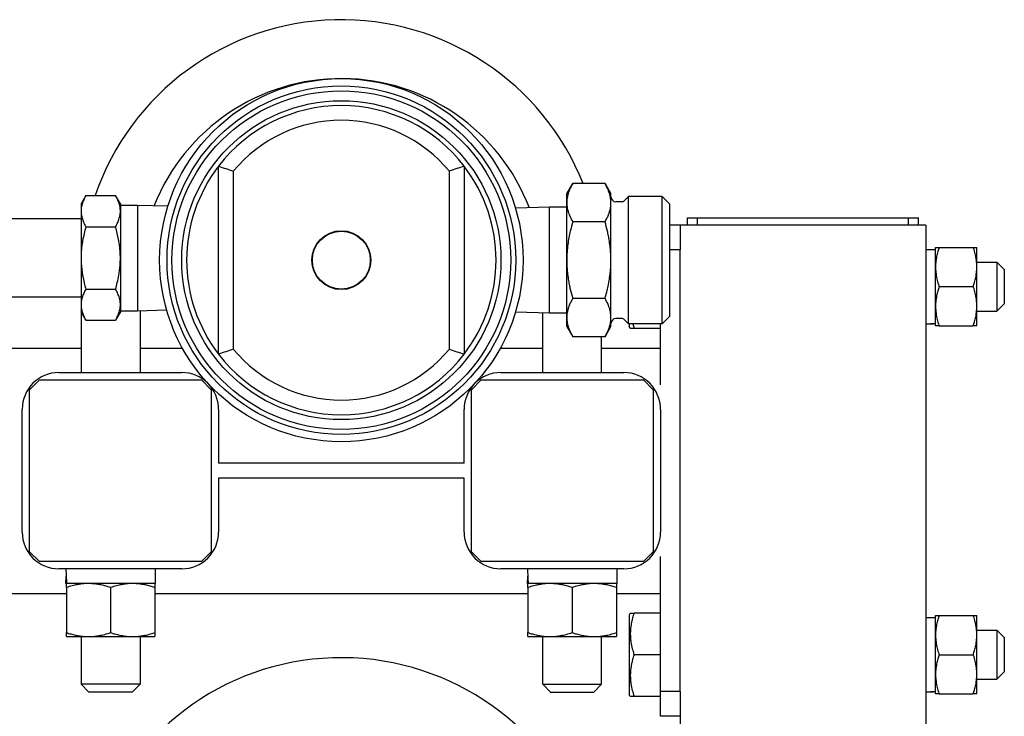
# Model space of a CAD drawing. Units: millimetres. Extents: x -4977 to 14016, y -622 to 3667.
# Drawn here: x 10507 to 10708, y 2471 to 2613 of the extents above; entities that cross this region are included whole.
import ezdxf

# ---------------------------------------------------------------- set-up
doc = ezdxf.new("R2010")
doc.units = ezdxf.units.MM
doc.linetypes.add('K5LT_BASIC', pattern=[0])
doc.layers.add('Системный слой (9)', color=7, linetype='Continuous')

# ---------------------------------------------------------------- blocks, each defined once
blk = doc.blocks.new('U2426')
at = {"layer": 'Системный слой (9)', "linetype": 'K5LT_BASIC'}
for p, q in [((10300.58, 2495.61), (10516.58, 2495.61)), ((10534.58, 2495.61), (10610.58, 2495.61)), ((10628.58, 2495.61), (10637.58, 2495.61))]:
    blk.add_line(p, q, dxfattribs=at)
blk = doc.blocks.new('U2427')
at = {"layer": 'Системный слой (9)', "linetype": 'K5LT_BASIC'}
for p, q in [((10366.85, 2545.61), (10519.58, 2545.61)), ((10531.58, 2545.61), (10540.2, 2545.61)), ((10604.96, 2545.61), (10613.58, 2545.61)), ((10625.58, 2545.61), (10637.58, 2545.61))]:
    blk.add_line(p, q, dxfattribs=at)
blk = doc.blocks.new('U2447')
at = {"layer": 'Системный слой (9)', "linetype": 'K5LT_BASIC'}
for p, q in [((10707.58, 2561.61), (10707.58, 2559.86)), ((10707.58, 2559.86), (10707.58, 2554.61))]:
    blk.add_line(p, q, dxfattribs=at)
blk = doc.blocks.new('U2448')
at = {"layer": 'Системный слой (9)', "linetype": 'K5LT_BASIC'}
for p, q in [((10706.08, 2563.11), (10706.08, 2560.61)), ((10706.08, 2560.61), (10706.08, 2553.11))]:
    blk.add_line(p, q, dxfattribs=at)

msp = doc.modelspace()

# ---------------------------------------------------------------- linework, layer by layer
at = {"layer": 'Системный слой (9)', "linetype": 'K5LT_BASIC'}
for p, q in [((10547.581, 2544.346), (10547.581, 2582.673)), ((10597.581, 2582.673), (10597.581, 2544.346)), ((10550.581, 2581.627), (10550.581, 2545.392)), ((10594.581, 2545.392), (10594.581, 2581.627)), ((10618.481, 2577.01), (10619.687, 2579.098)), ((10626.276, 2579.098), (10619.687, 2579.098)), ((10626.276, 2579.098), (10627.481, 2577.01)), ((10520.564, 2576.663), (10519.581, 2574.962)), ((10520.564, 2576.663), (10526.599, 2576.663)), ((10527.581, 2574.962), (10526.599, 2576.663)), ((10618.481, 2575.201), (10618.481, 2577.01)), ((10627.481, 2575.201), (10627.481, 2577.01)), ((10631.081, 2576.51), (10630.128, 2575.556)), ((10637.881, 2576.51), (10631.081, 2576.51)), ((10631.081, 2550.51), (10631.081, 2576.51)), ((10637.881, 2550.51), (10637.881, 2576.51)), ((10637.881, 2576.51), (10639.481, 2574.91)), ((10519.581, 2574.962), (10519.581, 2573.488)), ((10527.581, 2574.962), (10527.581, 2573.488)), ((10527.581, 2574.741), (10531.068, 2574.741)), ((10531.068, 2574.741), (10537.266, 2574.548)), ((10531.068, 2574.741), (10531.068, 2553.182)), ((10618.481, 2563.51), (10618.481, 2575.201)), ((10627.481, 2563.51), (10627.481, 2575.201)), ((10629.774, 2575.41), (10628.481, 2575.41)), ((10639.481, 2552.11), (10639.481, 2574.91)), ((10519.581, 2573.488), (10519.581, 2563.962)), ((10527.581, 2573.488), (10527.581, 2563.962)), ((10614.995, 2574.289), (10608.042, 2574.072)), ((10614.995, 2552.73), (10614.995, 2574.289)), ((10618.481, 2574.289), (10614.995, 2574.289)), ((10519.581, 2571.962), (10399.756, 2571.962)), ((10626.276, 2571.304), (10619.687, 2571.304)), ((10641.581, 2570.612), (10639.481, 2570.612)), ((10649.081, 2570.612), (10641.581, 2570.612)), ((10641.581, 2570.612), (10641.581, 2565.612)), ((10643.081, 2572.112), (10645.081, 2572.112)), ((10643.081, 2570.612), (10643.081, 2572.112)), ((10645.081, 2572.112), (10688.081, 2572.112)), ((10645.081, 2570.612), (10645.081, 2572.112)), ((10684.081, 2570.612), (10649.081, 2570.612)), ((10691.581, 2570.612), (10684.081, 2570.612)), ((10688.081, 2570.612), (10688.081, 2572.112)), ((10688.081, 2572.112), (10690.081, 2572.112)), ((10690.081, 2570.612), (10690.081, 2572.112)), ((10691.581, 2570.612), (10691.581, 2028.612)), ((10520.564, 2570.313), (10526.599, 2570.313)), ((10641.581, 2565.612), (10639.481, 2565.612)), ((10641.581, 2475.612), (10641.581, 2565.612)), ((10691.581, 2565.712), (10693.581, 2565.712)), ((10693.581, 2566.112), (10694.296, 2566.112)), ((10693.581, 2562.112), (10693.581, 2566.112)), ((10694.296, 2566.112), (10701.267, 2566.112)), ((10701.267, 2566.112), (10701.981, 2566.112)), ((10701.981, 2562.112), (10701.981, 2566.112)), ((10519.581, 2563.962), (10519.581, 2554.435)), ((10527.581, 2563.962), (10527.581, 2554.435)), ((10535.583, 2563.221), (10535.582, 2563.221)), ((10618.481, 2551.818), (10618.481, 2563.51)), ((10627.481, 2551.818), (10627.481, 2563.51)), ((10691.581, 2563.112), (10691.581, 2553.134)), ((10701.981, 2563.112), (10706.081, 2563.112)), ((10706.081, 2563.112), (10707.581, 2561.612)), ((10693.581, 2554.112), (10693.581, 2562.112)), ((10701.981, 2554.112), (10701.981, 2562.112)), ((10520.564, 2557.611), (10526.599, 2557.611)), ((10694.296, 2558.112), (10701.267, 2558.112)), ((10519.581, 2555.962), (10399.756, 2555.962)), ((10519.581, 2554.435), (10519.581, 2552.962)), ((10527.581, 2554.435), (10527.581, 2552.962)), ((10626.276, 2555.715), (10619.687, 2555.715)), ((10706.081, 2553.112), (10707.581, 2554.612)), ((10520.564, 2551.26), (10519.581, 2552.962)), ((10519.581, 2552.962), (10519.581, 2540.612)), ((10527.581, 2552.962), (10526.599, 2551.26)), ((10527.581, 2553.182), (10531.068, 2553.182)), ((10531.068, 2553.182), (10536.999, 2553.367)), ((10531.581, 2553.198), (10531.581, 2540.612)), ((10614.995, 2552.73), (10608.042, 2552.947)), ((10613.581, 2540.612), (10613.581, 2552.774)), ((10618.481, 2552.73), (10614.995, 2552.73)), ((10693.581, 2550.112), (10693.581, 2554.112)), ((10701.981, 2550.112), (10701.981, 2554.112)), ((10701.981, 2553.112), (10706.081, 2553.112)), ((10520.564, 2551.26), (10526.599, 2551.26)), ((10618.481, 2550.01), (10618.481, 2551.818)), ((10627.481, 2550.01), (10627.481, 2551.818)), ((10629.774, 2551.61), (10628.481, 2551.61)), ((10631.081, 2550.51), (10630.128, 2551.463)), ((10637.881, 2550.51), (10631.081, 2550.51)), ((10631.181, 2550.51), (10631.181, 2550.037)), ((10631.912, 2550.51), (10632.186, 2549.612)), ((10637.581, 2538.112), (10637.581, 2550.51)), ((10637.881, 2550.51), (10639.481, 2552.11)), ((10693.581, 2550.522), (10692.581, 2550.549)), ((10618.481, 2550.01), (10619.687, 2547.921)), ((10626.276, 2547.921), (10627.481, 2550.01)), ((10631.427, 2549.612), (10631.181, 2550.037)), ((10632.186, 2549.612), (10631.427, 2549.612)), ((10637.581, 2549.612), (10632.186, 2549.612)), ((10694.296, 2550.112), (10693.581, 2550.112)), ((10694.296, 2550.112), (10701.267, 2550.112)), ((10701.981, 2550.112), (10701.267, 2550.112)), ((10626.276, 2547.921), (10619.687, 2547.921)), ((10625.581, 2540.612), (10625.581, 2547.921)), ((10515.081, 2540.612), (10540.081, 2540.612)), ((10605.081, 2540.612), (10630.081, 2540.612)), ((10511.081, 2539.112), (10509.081, 2537.112)), ((10511.081, 2539.112), (10544.081, 2539.112)), ((10546.081, 2537.112), (10544.081, 2539.112)), ((10601.081, 2539.112), (10599.081, 2537.112)), ((10601.081, 2539.112), (10634.081, 2539.112)), ((10636.081, 2537.112), (10634.081, 2539.112)), ((10509.081, 2504.112), (10509.081, 2537.112)), ((10546.081, 2537.112), (10546.081, 2504.112)), ((10599.081, 2504.112), (10599.081, 2537.112)), ((10636.081, 2537.112), (10636.081, 2504.112)), ((10507.581, 2508.112), (10507.581, 2533.112)), ((10547.581, 2533.112), (10547.581, 2522.112)), ((10597.581, 2522.112), (10597.581, 2533.112)), ((10637.581, 2533.112), (10637.581, 2508.112)), ((10597.581, 2522.112), (10547.581, 2522.112)), ((10597.581, 2519.112), (10547.581, 2519.112)), ((10547.581, 2519.112), (10547.581, 2508.112)), ((10597.581, 2508.112), (10597.581, 2519.112)), ((10509.081, 2504.112), (10511.081, 2502.112)), ((10544.081, 2502.112), (10546.081, 2504.112)), ((10599.081, 2504.112), (10601.081, 2502.112)), ((10634.081, 2502.112), (10636.081, 2504.112)), ((10637.581, 2475.612), (10637.581, 2503.112)), ((10544.081, 2502.112), (10511.081, 2502.112)), ((10540.081, 2500.612), (10515.081, 2500.612)), ((10534.681, 2500.612), (10534.681, 2497.612)), ((10634.081, 2502.112), (10601.081, 2502.112)), ((10630.081, 2500.612), (10605.081, 2500.612)), ((10628.681, 2500.612), (10628.681, 2497.612)), ((10516.499, 2497.612), (10516.55, 2499.112)), ((10610.499, 2497.612), (10610.55, 2499.112)), ((10516.499, 2497.612), (10516.581, 2497.612)), ((10516.581, 2497.612), (10516.635, 2497.612)), ((10516.581, 2496.808), (10516.581, 2497.612)), ((10516.581, 2496.808), (10516.581, 2487.616)), ((10534.681, 2497.612), (10516.635, 2497.612)), ((10525.581, 2496.808), (10525.581, 2487.616)), ((10534.581, 2497.612), (10534.581, 2496.808)), ((10534.581, 2496.808), (10534.581, 2487.616)), ((10610.499, 2497.612), (10610.581, 2497.612)), ((10610.581, 2497.612), (10610.635, 2497.612)), ((10610.581, 2496.808), (10610.581, 2497.612)), ((10610.581, 2496.808), (10610.581, 2487.616)), ((10628.681, 2497.612), (10610.635, 2497.612)), ((10619.581, 2496.808), (10619.581, 2487.616)), ((10628.581, 2497.612), (10628.581, 2496.808)), ((10628.581, 2496.808), (10628.581, 2487.616)), ((10631.427, 2491.612), (10631.181, 2491.187)), ((10631.181, 2491.187), (10631.181, 2475.037)), ((10631.427, 2491.612), (10632.186, 2491.612)), ((10637.581, 2491.612), (10632.186, 2491.612)), ((10691.581, 2490.712), (10693.581, 2490.712)), ((10693.581, 2487.112), (10693.581, 2491.112)), ((10693.581, 2491.112), (10694.296, 2491.112)), ((10694.296, 2491.112), (10701.267, 2491.112)), ((10701.267, 2491.112), (10701.981, 2491.112)), ((10701.981, 2487.112), (10701.981, 2491.112)), ((10516.581, 2486.812), (10516.581, 2487.616)), ((10516.581, 2486.812), (10521.081, 2486.812)), ((10519.581, 2486.812), (10519.581, 2477.112)), ((10521.081, 2486.812), (10530.081, 2486.812)), ((10530.081, 2486.812), (10534.581, 2486.812)), ((10531.581, 2486.812), (10531.581, 2477.112)), ((10534.581, 2487.616), (10534.581, 2486.812)), ((10610.581, 2486.812), (10610.581, 2487.616)), ((10610.581, 2486.812), (10615.081, 2486.812)), ((10613.581, 2477.112), (10613.581, 2486.812)), ((10615.081, 2486.812), (10624.081, 2486.812)), ((10624.081, 2486.812), (10628.581, 2486.812)), ((10625.581, 2477.112), (10625.581, 2486.812)), ((10628.581, 2487.616), (10628.581, 2486.812)), ((10691.581, 2488.112), (10691.581, 2478.134)), ((10693.581, 2479.112), (10693.581, 2487.112)), ((10701.981, 2488.112), (10706.081, 2488.112)), ((10701.981, 2479.112), (10701.981, 2487.112)), ((10706.081, 2488.112), (10707.581, 2486.612)), ((10706.081, 2488.112), (10706.081, 2478.112)), ((10707.581, 2486.612), (10707.581, 2479.612)), ((10637.581, 2483.112), (10632.186, 2483.112)), ((10694.296, 2483.112), (10701.267, 2483.112)), ((10693.581, 2475.112), (10693.581, 2479.112)), ((10701.981, 2475.112), (10701.981, 2479.112)), ((10706.081, 2478.112), (10707.581, 2479.612)), ((10519.581, 2477.112), (10521.181, 2475.512)), ((10531.581, 2477.112), (10519.581, 2477.112)), ((10531.581, 2477.112), (10529.981, 2475.512)), ((10613.581, 2477.112), (10615.181, 2475.512)), ((10613.581, 2477.112), (10625.581, 2477.112)), ((10625.581, 2477.112), (10623.981, 2475.512)), ((10701.981, 2478.112), (10706.081, 2478.112)), ((10529.981, 2475.512), (10521.181, 2475.512)), ((10615.181, 2475.512), (10623.981, 2475.512)), ((10631.427, 2474.612), (10631.181, 2475.037)), ((10632.186, 2474.612), (10631.427, 2474.612)), ((10637.581, 2474.612), (10632.186, 2474.612)), ((10641.581, 2475.612), (10637.581, 2475.612)), ((10637.581, 2470.612), (10637.581, 2475.612)), ((10641.581, 2475.612), (10641.581, 2470.612)), ((10693.581, 2475.522), (10692.581, 2475.549)), ((10694.296, 2475.112), (10693.581, 2475.112)), ((10694.296, 2475.112), (10701.267, 2475.112)), ((10701.981, 2475.112), (10701.267, 2475.112)), ((10641.581, 2470.612), (10637.581, 2470.612)), ((10641.581, 2470.612), (10641.581, 2440.612))]:
    msp.add_line(p, q, dxfattribs=at)
for radius in [37, 35.5, 34.5, 32.5, 6, 5.9]:
    msp.add_circle((10572.581, 2563.51), radius, dxfattribs=at)
for centre, radius, start, end in [((10572.581, 2559.512), 53, 21.68749, 161.11889), ((10572.581, 2559.512), 41, 20.93317, 158.35537), ((10572.581, 2563.51), 31.5, 37.472, 142.528), ((10572.581, 2563.51), 28.5, 39.4725, 140.5275), ((10572.581, 2563.51), 31.5, 142.528, 180), ((10572.581, 2563.51), 31.5, 322.528, 37.472), ((10628.481, 2576.41), 1, 180, 270), ((10629.774, 2575.91), 0.5, 270, 315), ((10572.581, 2563.51), 31.5, 180, 217.472), ((10628.481, 2550.61), 1, 90, 180), ((10629.774, 2551.11), 0.5, 45, 90), ((10572.581, 2563.51), 31.5, 217.472, 322.528), ((10572.581, 2563.51), 28.5, 219.4725, 320.5275), ((10515.081, 2533.112), 7.5, 90, 180), ((10540.081, 2533.112), 7.5, 0, 90), ((10605.081, 2533.112), 7.5, 90, 180), ((10630.081, 2533.112), 7.5, 0, 90), ((10515.081, 2508.112), 7.5, 180, 270), ((10540.081, 2508.112), 7.5, 270, 0), ((10605.081, 2508.112), 7.5, 180, 270), ((10630.081, 2508.112), 7.5, 270, 0), ((10572.581, 2429.512), 53, 21.68749, 162.08659)]:
    msp.add_arc(centre, radius, start, end, dxfattribs=at)
for centre, major_axis, start_param, end_param in [((10690.535, 2558.112), (20.881, 0), 4.7625355, 4.8588189), ((10525.581, 2502.182), (0, -25.002), 4.775225, 4.8962072), ((10619.581, 2502.182), (0, -25.002), 4.775225, 4.8962072), ((10690.535, 2483.112), (20.881, 0), 4.7625355, 4.8588189)]:
    msp.add_ellipse(centre, major_axis=major_axis, ratio=0.3639702, start_param=start_param, end_param=end_param, dxfattribs=at)
for points in [[(10547.581, 2582.673), (10548.583, 2582.334), (10549.583, 2581.985), (10550.581, 2581.627)], [(10597.581, 2582.673), (10596.58, 2582.334), (10595.58, 2581.985), (10594.581, 2581.627)], [(10550.581, 2545.392), (10549.583, 2545.034), (10548.583, 2544.686), (10547.581, 2544.346)], [(10594.581, 2545.392), (10595.58, 2545.034), (10596.58, 2544.686), (10597.581, 2544.346)]]:
    msp.add_open_spline(points, degree=3, dxfattribs=at)
for points, knots in [([(10619.687, 2579.098), (10619.552, 2578.863), (10619.361, 2578.508), (10619.078, 2577.909), (10618.846, 2577.324), (10618.659, 2576.689), (10618.546, 2576.122), (10618.492, 2575.644), (10618.481, 2575.335), (10618.481, 2575.201)], [0, 0, 0, 0, 1.8520269, 2.787445, 4.6701782, 6.3708951, 7.6544085, 8.9876671, 10, 10, 10, 10]), ([(10627.481, 2575.201), (10627.481, 2575.388), (10627.464, 2575.756), (10627.388, 2576.29), (10627.264, 2576.834), (10627.098, 2577.364), (10626.796, 2578.133), (10626.506, 2578.699), (10626.276, 2579.098)], [0, 0, 0, 0, 1.2766684, 2.5053522, 3.6559638, 5.01205, 6.1668379, 9, 9, 9, 9]), ([(10520.564, 2576.663), (10520.435, 2576.441), (10520.173, 2575.947), (10519.897, 2575.282), (10519.721, 2574.681), (10519.624, 2574.187), (10519.586, 2573.791), (10519.581, 2573.555), (10519.581, 2573.488)], [0, 0, 0, 0, 1.9402447, 4.2778195, 5.683627, 7.0264096, 8.4350718, 9, 9, 9, 9]), ([(10527.581, 2573.488), (10527.581, 2573.63), (10527.569, 2573.909), (10527.51, 2574.354), (10527.406, 2574.82), (10527.255, 2575.291), (10527.008, 2575.907), (10526.776, 2576.357), (10526.599, 2576.663)], [0, 0, 0, 0, 1.1868144, 2.3322707, 3.742492, 5.1107695, 6.3248904, 9, 9, 9, 9]), ([(10618.481, 2575.201), (10618.481, 2575.014), (10618.499, 2574.646), (10618.575, 2574.112), (10618.698, 2573.568), (10618.865, 2573.038), (10619.167, 2572.269), (10619.457, 2571.703), (10619.687, 2571.304)], [0, 0, 0, 0, 1.2766684, 2.5053522, 3.6559638, 5.01205, 6.1668379, 9, 9, 9, 9]), ([(10626.276, 2571.304), (10626.411, 2571.539), (10626.602, 2571.894), (10626.885, 2572.493), (10627.117, 2573.078), (10627.304, 2573.713), (10627.417, 2574.28), (10627.471, 2574.758), (10627.481, 2575.067), (10627.481, 2575.201)], [0, 0, 0, 0, 1.8520269, 2.787445, 4.6701782, 6.3708951, 7.6544085, 8.9876671, 10, 10, 10, 10]), ([(10519.581, 2573.488), (10519.581, 2573.346), (10519.594, 2573.067), (10519.653, 2572.621), (10519.757, 2572.156), (10519.908, 2571.685), (10520.155, 2571.069), (10520.387, 2570.619), (10520.564, 2570.313)], [0, 0, 0, 0, 1.1868144, 2.3322707, 3.742492, 5.1107695, 6.3248904, 9, 9, 9, 9]), ([(10526.599, 2570.313), (10526.727, 2570.535), (10526.99, 2571.029), (10527.266, 2571.694), (10527.441, 2572.295), (10527.539, 2572.789), (10527.576, 2573.185), (10527.581, 2573.421), (10527.581, 2573.488)], [0, 0, 0, 0, 1.9402447, 4.2778195, 5.683627, 7.0264096, 8.4350718, 9, 9, 9, 9]), ([(10619.687, 2571.304), (10619.527, 2570.749), (10619.338, 2570.038), (10619.061, 2568.838), (10618.846, 2567.756), (10618.659, 2566.485), (10618.546, 2565.352), (10618.492, 2564.396), (10618.481, 2563.777), (10618.481, 2563.51)], [0, 0, 0, 0, 2.1897283, 2.787445, 4.6701782, 6.3708951, 7.6544085, 8.9876671, 10, 10, 10, 10]), ([(10627.481, 2563.51), (10627.481, 2563.968), (10627.456, 2564.818), (10627.349, 2566.11), (10627.188, 2567.306), (10626.986, 2568.428), (10626.703, 2569.738), (10626.455, 2570.681), (10626.276, 2571.304)], [0, 0, 0, 0, 1.5612425, 2.8979475, 4.4269651, 5.6754674, 6.7874217, 9, 9, 9, 9]), ([(10520.564, 2570.313), (10520.435, 2569.867), (10520.187, 2568.932), (10519.907, 2567.604), (10519.727, 2566.402), (10519.624, 2565.359), (10519.586, 2564.567), (10519.581, 2564.096), (10519.581, 2563.962)], [0, 0, 0, 0, 1.9402447, 4.0501133, 5.683627, 7.0264096, 8.4350718, 9, 9, 9, 9]), ([(10527.581, 2563.962), (10527.581, 2564.372), (10527.558, 2565.101), (10527.459, 2566.215), (10527.325, 2567.159), (10527.126, 2568.239), (10526.895, 2569.244), (10526.688, 2570.003), (10526.599, 2570.313)], [0, 0, 0, 0, 1.7137275, 3.0534097, 4.6820949, 5.7048786, 7.6526153, 9, 9, 9, 9]), ([(10694.296, 2566.112), (10694.201, 2565.827), (10694.063, 2565.377), (10693.906, 2564.766), (10693.789, 2564.233), (10693.687, 2563.645), (10693.613, 2563.005), (10693.585, 2562.492), (10693.581, 2562.197), (10693.581, 2562.112)], [0, 0, 0, 0, 2.192924, 3.4422386, 4.6221772, 6.2019332, 7.827902, 9.3718265, 10, 10, 10, 10]), ([(10701.981, 2562.112), (10701.981, 2562.358), (10701.965, 2562.831), (10701.89, 2563.553), (10701.782, 2564.197), (10701.605, 2565.005), (10701.43, 2565.616), (10701.285, 2566.057), (10701.267, 2566.112)], [0, 0, 0, 0, 1.6283275, 3.1496857, 4.815083, 5.9524719, 8.6175336, 9, 9, 9, 9]), ([(10519.581, 2563.962), (10519.581, 2563.552), (10519.605, 2562.822), (10519.704, 2561.709), (10519.837, 2560.765), (10520.037, 2559.684), (10520.267, 2558.679), (10520.475, 2557.92), (10520.564, 2557.611)], [0, 0, 0, 0, 1.7137275, 3.0534097, 4.6820949, 5.7048786, 7.6526153, 9, 9, 9, 9]), ([(10526.599, 2557.611), (10526.727, 2558.056), (10526.976, 2558.991), (10527.256, 2560.32), (10527.436, 2561.521), (10527.539, 2562.564), (10527.576, 2563.356), (10527.581, 2563.827), (10527.581, 2563.962)], [0, 0, 0, 0, 1.9402447, 4.0501133, 5.683627, 7.0264096, 8.4350718, 9, 9, 9, 9]), ([(10618.481, 2563.51), (10618.481, 2563.051), (10618.507, 2562.202), (10618.614, 2560.909), (10618.774, 2559.714), (10618.976, 2558.591), (10619.259, 2557.281), (10619.507, 2556.338), (10619.687, 2555.715)], [0, 0, 0, 0, 1.5612425, 2.8979475, 4.4269651, 5.6754674, 6.7874217, 9, 9, 9, 9]), ([(10626.276, 2555.715), (10626.436, 2556.27), (10626.625, 2556.981), (10626.902, 2558.181), (10627.117, 2559.263), (10627.304, 2560.534), (10627.417, 2561.667), (10627.471, 2562.623), (10627.481, 2563.242), (10627.481, 2563.51)], [0, 0, 0, 0, 2.1897283, 2.787445, 4.6701782, 6.3708951, 7.6544085, 8.9876671, 10, 10, 10, 10]), ([(10693.581, 2562.112), (10693.581, 2561.867), (10693.598, 2561.393), (10693.672, 2560.672), (10693.78, 2560.028), (10693.958, 2559.22), (10694.133, 2558.608), (10694.278, 2558.168), (10694.296, 2558.112)], [0, 0, 0, 0, 1.6283275, 3.1496857, 4.815083, 5.9524719, 8.6175336, 9, 9, 9, 9]), ([(10701.267, 2558.112), (10701.362, 2558.397), (10701.5, 2558.848), (10701.657, 2559.459), (10701.774, 2559.992), (10701.876, 2560.579), (10701.95, 2561.219), (10701.978, 2561.733), (10701.981, 2562.027), (10701.981, 2562.112)], [0, 0, 0, 0, 2.192924, 3.4422386, 4.6221772, 6.2019332, 7.827902, 9.3718265, 10, 10, 10, 10]), ([(10520.564, 2557.611), (10520.435, 2557.388), (10520.173, 2556.895), (10519.897, 2556.23), (10519.721, 2555.629), (10519.624, 2555.134), (10519.586, 2554.738), (10519.581, 2554.503), (10519.581, 2554.435)], [0, 0, 0, 0, 1.9402447, 4.2778195, 5.683627, 7.0264096, 8.4350718, 9, 9, 9, 9]), ([(10527.581, 2554.435), (10527.581, 2554.577), (10527.569, 2554.856), (10527.51, 2555.302), (10527.406, 2555.767), (10527.255, 2556.238), (10527.008, 2556.854), (10526.776, 2557.304), (10526.599, 2557.611)], [0, 0, 0, 0, 1.1868144, 2.3322707, 3.742492, 5.1107695, 6.3248904, 9, 9, 9, 9]), ([(10694.296, 2558.112), (10694.201, 2557.827), (10694.063, 2557.377), (10693.906, 2556.766), (10693.789, 2556.233), (10693.687, 2555.645), (10693.613, 2555.005), (10693.585, 2554.492), (10693.581, 2554.197), (10693.581, 2554.112)], [0, 0, 0, 0, 2.192924, 3.4422386, 4.6221772, 6.2019332, 7.827902, 9.3718265, 10, 10, 10, 10]), ([(10701.981, 2554.112), (10701.981, 2554.358), (10701.965, 2554.831), (10701.89, 2555.553), (10701.782, 2556.197), (10701.605, 2557.005), (10701.43, 2557.616), (10701.285, 2558.057), (10701.267, 2558.112)], [0, 0, 0, 0, 1.6283275, 3.1496857, 4.815083, 5.9524719, 8.6175336, 9, 9, 9, 9]), ([(10519.581, 2554.435), (10519.581, 2554.293), (10519.594, 2554.015), (10519.653, 2553.569), (10519.757, 2553.103), (10519.908, 2552.632), (10520.155, 2552.017), (10520.387, 2551.567), (10520.564, 2551.26)], [0, 0, 0, 0, 1.1868144, 2.3322707, 3.742492, 5.1107695, 6.3248904, 9, 9, 9, 9]), ([(10526.599, 2551.26), (10526.727, 2551.483), (10526.99, 2551.976), (10527.266, 2552.641), (10527.441, 2553.242), (10527.539, 2553.737), (10527.576, 2554.133), (10527.581, 2554.368), (10527.581, 2554.435)], [0, 0, 0, 0, 1.9402447, 4.2778195, 5.683627, 7.0264096, 8.4350718, 9, 9, 9, 9]), ([(10619.687, 2555.715), (10619.552, 2555.481), (10619.361, 2555.126), (10619.078, 2554.526), (10618.846, 2553.942), (10618.659, 2553.306), (10618.546, 2552.739), (10618.492, 2552.261), (10618.481, 2551.952), (10618.481, 2551.818)], [0, 0, 0, 0, 1.8518968, 2.7872444, 4.669858, 6.3705614, 7.6541565, 8.9875463, 10, 10, 10, 10]), ([(10627.481, 2551.818), (10627.481, 2552.006), (10627.464, 2552.373), (10627.388, 2552.907), (10627.264, 2553.451), (10627.098, 2553.981), (10626.796, 2554.75), (10626.506, 2555.317), (10626.276, 2555.715)], [0, 0, 0, 0, 1.2766687, 2.5053527, 3.6559645, 5.0120507, 6.1668389, 9, 9, 9, 9]), ([(10693.581, 2554.112), (10693.581, 2553.867), (10693.598, 2553.393), (10693.672, 2552.672), (10693.78, 2552.028), (10693.958, 2551.22), (10694.133, 2550.608), (10694.278, 2550.168), (10694.296, 2550.112)], [0, 0, 0, 0, 1.6283275, 3.1496857, 4.815083, 5.9524719, 8.6175336, 9, 9, 9, 9]), ([(10701.267, 2550.112), (10701.362, 2550.397), (10701.5, 2550.848), (10701.657, 2551.459), (10701.774, 2551.992), (10701.876, 2552.579), (10701.95, 2553.219), (10701.978, 2553.733), (10701.981, 2554.027), (10701.981, 2554.112)], [0, 0, 0, 0, 2.192924, 3.4422386, 4.6221772, 6.2019332, 7.827902, 9.3718265, 10, 10, 10, 10]), ([(10618.481, 2551.818), (10618.481, 2551.631), (10618.499, 2551.264), (10618.575, 2550.729), (10618.698, 2550.185), (10618.865, 2549.655), (10619.167, 2548.887), (10619.457, 2548.32), (10619.687, 2547.921)], [0, 0, 0, 0, 1.2766687, 2.5053527, 3.6559645, 5.0120507, 6.1668389, 9, 9, 9, 9]), ([(10626.276, 2547.921), (10626.411, 2548.156), (10626.602, 2548.511), (10626.884, 2549.11), (10627.117, 2549.695), (10627.304, 2550.33), (10627.417, 2550.897), (10627.471, 2551.375), (10627.481, 2551.685), (10627.481, 2551.818)], [0, 0, 0, 0, 1.8518968, 2.7872444, 4.669858, 6.3705614, 7.6541565, 8.9875463, 10, 10, 10, 10]), ([(10521.081, 2497.612), (10520.873, 2497.612), (10520.466, 2497.601), (10519.814, 2497.55), (10519.103, 2497.455), (10518.408, 2497.321), (10517.556, 2497.114), (10516.977, 2496.94), (10516.581, 2496.808)], [0, 0, 0, 0, 1.2286886, 2.4079734, 3.8571296, 5.4619354, 6.5689744, 9, 9, 9, 9]), ([(10525.581, 2496.808), (10525.282, 2496.908), (10524.819, 2497.051), (10524.189, 2497.217), (10523.71, 2497.327), (10523.145, 2497.438), (10522.511, 2497.533), (10521.79, 2497.598), (10521.32, 2497.612), (10521.081, 2497.612)], [0, 0, 0, 0, 2.0481161, 3.1453918, 4.2420772, 5.2525471, 6.9091956, 8.4372544, 10, 10, 10, 10]), ([(10530.081, 2497.612), (10529.873, 2497.612), (10529.466, 2497.601), (10528.814, 2497.55), (10528.103, 2497.455), (10527.408, 2497.321), (10526.556, 2497.114), (10525.977, 2496.94), (10525.581, 2496.808)], [0, 0, 0, 0, 1.2286886, 2.4079734, 3.8571296, 5.4619354, 6.5689744, 9, 9, 9, 9]), ([(10534.581, 2496.808), (10534.282, 2496.908), (10533.819, 2497.051), (10533.189, 2497.217), (10532.71, 2497.327), (10532.145, 2497.438), (10531.511, 2497.533), (10530.79, 2497.598), (10530.32, 2497.612), (10530.081, 2497.612)], [0, 0, 0, 0, 2.0481161, 3.1453918, 4.2420772, 5.2525471, 6.9091956, 8.4372544, 10, 10, 10, 10]), ([(10615.081, 2497.612), (10614.873, 2497.612), (10614.466, 2497.601), (10613.814, 2497.55), (10613.103, 2497.455), (10612.408, 2497.321), (10611.556, 2497.114), (10610.977, 2496.94), (10610.581, 2496.808)], [0, 0, 0, 0, 1.2286886, 2.4079734, 3.8571296, 5.4619354, 6.5689744, 9, 9, 9, 9]), ([(10619.581, 2496.808), (10619.282, 2496.908), (10618.819, 2497.051), (10618.189, 2497.217), (10617.71, 2497.327), (10617.145, 2497.438), (10616.511, 2497.533), (10615.79, 2497.598), (10615.32, 2497.612), (10615.081, 2497.612)], [0, 0, 0, 0, 2.0481161, 3.1453918, 4.2420772, 5.2525471, 6.9091956, 8.4372544, 10, 10, 10, 10]), ([(10624.081, 2497.612), (10623.873, 2497.612), (10623.466, 2497.601), (10622.814, 2497.55), (10622.103, 2497.455), (10621.408, 2497.321), (10620.556, 2497.114), (10619.977, 2496.94), (10619.581, 2496.808)], [0, 0, 0, 0, 1.2286886, 2.4079734, 3.8571296, 5.4619354, 6.5689744, 9, 9, 9, 9]), ([(10628.581, 2496.808), (10628.282, 2496.908), (10627.819, 2497.051), (10627.189, 2497.217), (10626.71, 2497.327), (10626.145, 2497.438), (10625.511, 2497.533), (10624.79, 2497.598), (10624.32, 2497.612), (10624.081, 2497.612)], [0, 0, 0, 0, 2.0481161, 3.1453918, 4.2420772, 5.2525471, 6.9091956, 8.4372544, 10, 10, 10, 10]), ([(10632.186, 2491.612), (10632.076, 2491.282), (10631.929, 2490.798), (10631.746, 2490.078), (10631.62, 2489.479), (10631.522, 2488.856), (10631.461, 2488.289), (10631.43, 2487.765), (10631.424, 2487.257), (10631.439, 2486.773), (10631.479, 2486.233), (10631.554, 2485.632), (10631.711, 2484.764), (10631.926, 2483.925), (10632.119, 2483.312), (10632.186, 2483.112)], [0, 0, 0, 0, 1.9124487, 2.7806875, 4.1006214, 5.2997801, 6.277542, 7.2675193, 8.2148581, 9.1020666, 9.9581603, 11.2257967, 12.4638365, 14.8426704, 16, 16, 16, 16]), ([(10694.296, 2491.112), (10694.201, 2490.827), (10694.063, 2490.377), (10693.906, 2489.766), (10693.789, 2489.233), (10693.687, 2488.645), (10693.613, 2488.005), (10693.585, 2487.492), (10693.581, 2487.197), (10693.581, 2487.112)], [0, 0, 0, 0, 2.192924, 3.4422386, 4.6221772, 6.2019332, 7.827902, 9.3718265, 10, 10, 10, 10]), ([(10701.981, 2487.112), (10701.981, 2487.358), (10701.965, 2487.831), (10701.89, 2488.553), (10701.782, 2489.197), (10701.605, 2490.005), (10701.43, 2490.616), (10701.285, 2491.057), (10701.267, 2491.112)], [0, 0, 0, 0, 1.6283275, 3.1496857, 4.815083, 5.9524719, 8.6175336, 9, 9, 9, 9]), ([(10516.581, 2487.616), (10516.881, 2487.516), (10517.344, 2487.373), (10517.974, 2487.207), (10518.453, 2487.097), (10519.018, 2486.987), (10519.652, 2486.892), (10520.373, 2486.827), (10520.843, 2486.812), (10521.081, 2486.812)], [0, 0, 0, 0, 2.0481161, 3.1453918, 4.2420772, 5.2525471, 6.9091956, 8.4372544, 10, 10, 10, 10]), ([(10521.081, 2486.812), (10521.29, 2486.812), (10521.697, 2486.823), (10522.348, 2486.874), (10523.06, 2486.969), (10523.755, 2487.104), (10524.607, 2487.31), (10525.186, 2487.484), (10525.581, 2487.616)], [0, 0, 0, 0, 1.2286886, 2.4079734, 3.8571296, 5.4619354, 6.5689744, 9, 9, 9, 9]), ([(10525.581, 2487.616), (10525.881, 2487.516), (10526.344, 2487.373), (10526.974, 2487.207), (10527.453, 2487.097), (10528.018, 2486.987), (10528.652, 2486.892), (10529.373, 2486.827), (10529.843, 2486.812), (10530.081, 2486.812)], [0, 0, 0, 0, 2.0481161, 3.1453918, 4.2420772, 5.2525471, 6.9091956, 8.4372544, 10, 10, 10, 10]), ([(10530.081, 2486.812), (10530.29, 2486.812), (10530.697, 2486.823), (10531.348, 2486.874), (10532.06, 2486.969), (10532.755, 2487.104), (10533.607, 2487.31), (10534.186, 2487.484), (10534.581, 2487.616)], [0, 0, 0, 0, 1.2286886, 2.4079734, 3.8571296, 5.4619354, 6.5689744, 9, 9, 9, 9]), ([(10610.581, 2487.616), (10610.881, 2487.516), (10611.344, 2487.373), (10611.974, 2487.207), (10612.453, 2487.097), (10613.018, 2486.987), (10613.652, 2486.892), (10614.373, 2486.827), (10614.843, 2486.812), (10615.081, 2486.812)], [0, 0, 0, 0, 2.0481161, 3.1453918, 4.2420772, 5.2525471, 6.9091956, 8.4372544, 10, 10, 10, 10]), ([(10615.081, 2486.812), (10615.29, 2486.812), (10615.697, 2486.823), (10616.348, 2486.874), (10617.06, 2486.969), (10617.755, 2487.104), (10618.607, 2487.31), (10619.186, 2487.484), (10619.581, 2487.616)], [0, 0, 0, 0, 1.2286886, 2.4079734, 3.8571296, 5.4619354, 6.5689744, 9, 9, 9, 9]), ([(10619.581, 2487.616), (10619.881, 2487.516), (10620.344, 2487.373), (10620.974, 2487.207), (10621.453, 2487.097), (10622.018, 2486.987), (10622.652, 2486.892), (10623.373, 2486.827), (10623.843, 2486.812), (10624.081, 2486.812)], [0, 0, 0, 0, 2.0481161, 3.1453918, 4.2420772, 5.2525471, 6.9091956, 8.4372544, 10, 10, 10, 10]), ([(10624.081, 2486.812), (10624.29, 2486.812), (10624.697, 2486.823), (10625.348, 2486.874), (10626.06, 2486.969), (10626.755, 2487.104), (10627.607, 2487.31), (10628.186, 2487.484), (10628.581, 2487.616)], [0, 0, 0, 0, 1.2286886, 2.4079734, 3.8571296, 5.4619354, 6.5689744, 9, 9, 9, 9]), ([(10693.581, 2487.112), (10693.581, 2486.867), (10693.598, 2486.393), (10693.672, 2485.672), (10693.78, 2485.028), (10693.958, 2484.22), (10694.133, 2483.608), (10694.278, 2483.168), (10694.296, 2483.112)], [0, 0, 0, 0, 1.6283275, 3.1496857, 4.815083, 5.9524719, 8.6175336, 9, 9, 9, 9]), ([(10701.267, 2483.112), (10701.362, 2483.397), (10701.5, 2483.848), (10701.657, 2484.459), (10701.774, 2484.992), (10701.876, 2485.579), (10701.95, 2486.219), (10701.978, 2486.733), (10701.981, 2487.027), (10701.981, 2487.112)], [0, 0, 0, 0, 2.192924, 3.4422386, 4.6221772, 6.2019332, 7.827902, 9.3718265, 10, 10, 10, 10]), ([(10632.186, 2483.112), (10632.076, 2482.782), (10631.929, 2482.298), (10631.746, 2481.578), (10631.62, 2480.979), (10631.522, 2480.356), (10631.461, 2479.789), (10631.43, 2479.265), (10631.424, 2478.757), (10631.439, 2478.273), (10631.479, 2477.733), (10631.554, 2477.132), (10631.711, 2476.264), (10631.926, 2475.425), (10632.119, 2474.812), (10632.186, 2474.612)], [0, 0, 0, 0, 1.9124487, 2.7806875, 4.1006214, 5.2997801, 6.277542, 7.2675193, 8.2148581, 9.1020666, 9.9581603, 11.2257967, 12.4638365, 14.8426704, 16, 16, 16, 16]), ([(10694.296, 2483.112), (10694.201, 2482.827), (10694.063, 2482.377), (10693.906, 2481.766), (10693.789, 2481.233), (10693.687, 2480.645), (10693.613, 2480.005), (10693.585, 2479.492), (10693.581, 2479.197), (10693.581, 2479.112)], [0, 0, 0, 0, 2.192924, 3.4422386, 4.6221772, 6.2019332, 7.827902, 9.3718265, 10, 10, 10, 10]), ([(10701.981, 2479.112), (10701.981, 2479.358), (10701.965, 2479.831), (10701.89, 2480.553), (10701.782, 2481.197), (10701.605, 2482.005), (10701.43, 2482.616), (10701.285, 2483.057), (10701.267, 2483.112)], [0, 0, 0, 0, 1.6283275, 3.1496857, 4.815083, 5.9524719, 8.6175336, 9, 9, 9, 9]), ([(10693.581, 2479.112), (10693.581, 2478.867), (10693.598, 2478.393), (10693.672, 2477.672), (10693.78, 2477.028), (10693.958, 2476.22), (10694.133, 2475.608), (10694.278, 2475.168), (10694.296, 2475.112)], [0, 0, 0, 0, 1.6283275, 3.1496857, 4.815083, 5.9524719, 8.6175336, 9, 9, 9, 9]), ([(10701.267, 2475.112), (10701.362, 2475.397), (10701.5, 2475.848), (10701.657, 2476.459), (10701.774, 2476.992), (10701.876, 2477.579), (10701.95, 2478.219), (10701.978, 2478.733), (10701.981, 2479.027), (10701.981, 2479.112)], [0, 0, 0, 0, 2.192924, 3.4422386, 4.6221772, 6.2019332, 7.827902, 9.3718265, 10, 10, 10, 10])]:
    msp.add_open_spline(points, degree=3, knots=knots, dxfattribs=at)

# ---------------------------------------------------------------- block references
at = {"layer": 'Системный слой (9)'}
for name in ['U2448', 'U2447', 'U2427', 'U2426']:
    msp.add_blockref(name, (0, 0), dxfattribs=at)

doc.saveas('drawing.dxf')
